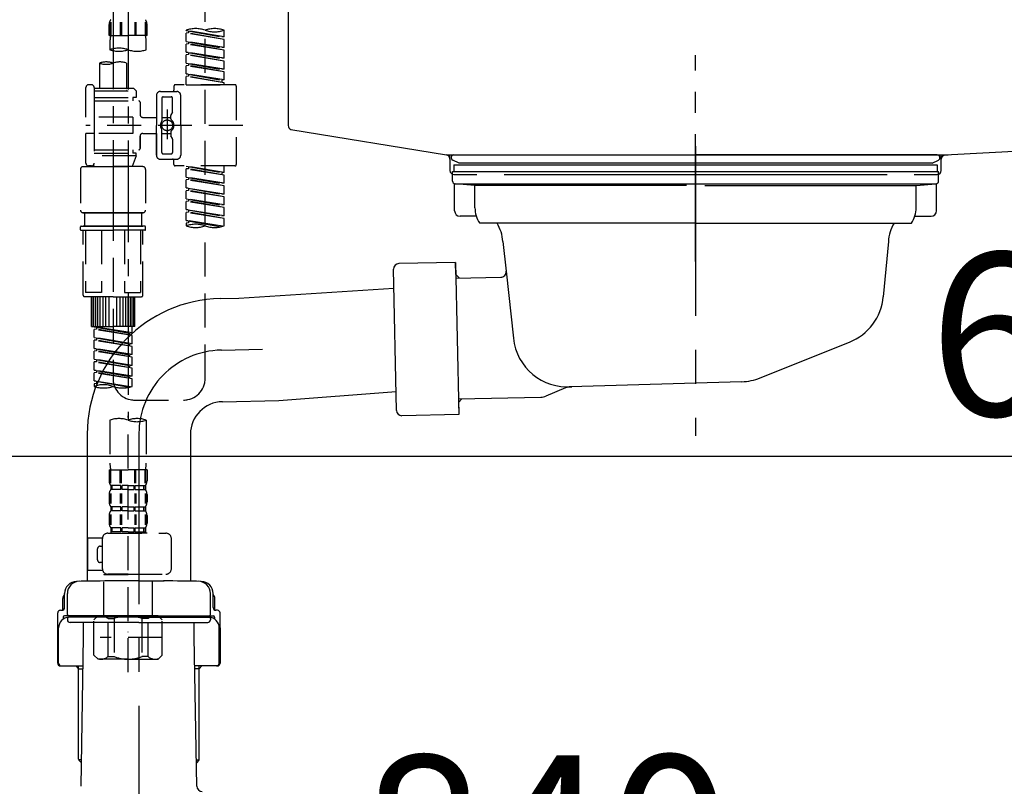
# Model space of a CAD drawing. Extents: x 56059 to 82181, y 210 to 8610.
# Drawn here: x 80743 to 81105, y 2585 to 2867 of the extents above; entities that cross this region are included whole.
import ezdxf

# ---------------------------------------------------------------- set-up
doc = ezdxf.new("R2010")
doc.units = 0
doc.header["$LTSCALE"] = 50
doc.header["$MEASUREMENT"] = 0
for name, pattern in [('CENTER', [2, 1.25, -0.25, 0.25, -0.25]), ('CENTER2', [1.125, 0.75, -0.125, 0.125, -0.125]), ('DASHED', [0.75, 0.5, -0.25]), ('STYLE_01', [1.40625, 0.9375, -0.15625, 0.15625, -0.15625])]:
    doc.linetypes.add(name, pattern=pattern)
doc.layers.get('0').update_dxf_attribs({"linetype": 'CONTINUOUS'})
for name, color, linetype in [('140-パーツ芯', 13, 'CENTER'), ('150-機器', 8, 'CONTINUOUS'), ('166-寸法B', 11, 'CONTINUOUS')]:
    doc.layers.add(name, color=color, linetype=linetype)
doc.styles.add('KH001', font='txt')
doc.dimstyles.new('KH1xx030', dxfattribs={"dimscale": 30, "dimtxt": 2, "dimasz": 0.6, "dimexe": 0.3, "dimexo": 1.2, "dimgap": 0.5, "dimtad": 3, "dimdec": 1, "dimdsep": 46, "dimlunit": 6, "dimtxsty": 'KH001', "dimblk": 'DOT', "dimcen": 1, "dimdle": 1, "dimclrd": 256, "dimclre": 256, "dimclrt": 256, "dimadec": 0, "dimazin": 0, "dimtfac": 1, "dimtdec": 1, "dimtix": 1, "dimtmove": 2, "dimatfit": 3, "dimldrblk": 'CLOSEDBLANK', "dimfxl": 1, "dimtolj": 1, "dimtzin": 0, "dimlwd": -1, "dimlwe": -1, "dimarcsym": 0})

# ---------------------------------------------------------------- blocks, each defined once
blk = doc.blocks.new('_Dot')
at = {"color": 0, "linetype": 'ByBlock', "lineweight": -2}
blk.add_line((-0.5, 0), (-1, 0), dxfattribs=at)
at = {"color": 0, "linetype": 'ByBlock', "const_width": 0.5}
blk.add_lwpolyline([(-0.25, 0, 1), (0.25, 0, 1)], format="xyb", close=True, dxfattribs=at)
blk = doc.blocks.new('*D245')
at = {"layer": '166-寸法B', "transparency": 16777216}
for p, q in [((80516.67, 2951.49), (80516.67, 2512.68)), ((81356.67, 2951.49), (81356.67, 2512.68)), ((80534.67, 2521.68), (81338.67, 2521.68))]:
    blk.add_line(p, q, dxfattribs=at)
at = {"layer": '166-寸法B', "transparency": 16777216, "xscale": 18, "yscale": 18, "zscale": 18, "rotation": 180}
blk.add_blockref('_Dot', (80516.67, 2521.68), dxfattribs=at)
at = {"layer": '166-寸法B', "transparency": 16777216, "xscale": 18, "yscale": 18, "zscale": 18}
blk.add_blockref('_Dot', (81356.67, 2521.68), dxfattribs=at)
at = {"layer": '166-寸法B', "transparency": 16777216, "insert": (80936.67, 2566.68), "char_height": 60, "attachment_point": 5, "style": 'KH001'}
blk.add_mtext('\\A1;840', dxfattribs=at)
blk = doc.blocks.new('_ClosedBlank')
at = {"color": 0, "linetype": 'ByBlock', "lineweight": -2}
for p, q in [((-1, 0.167), (0, 0)), ((-1, 0.167), (-1, -0.167)), ((0, 0), (-1, -0.167))]:
    blk.add_line(p, q, dxfattribs=at)
blk = doc.blocks.new('*D246')
at = {"layer": '166-寸法B', "transparency": 16777216}
for p, q in [((80716.67, 2915.49), (80716.67, 2697.68)), ((81356.67, 2915.49), (81356.67, 2697.68)), ((81338.67, 2706.68), (80734.67, 2706.68))]:
    blk.add_line(p, q, dxfattribs=at)
at = {"layer": '166-寸法B', "transparency": 16777216, "xscale": 18, "yscale": 18, "zscale": 18, "rotation": 180}
blk.add_blockref('_Dot', (80716.67, 2706.68), dxfattribs=at)
at = {"layer": '166-寸法B', "transparency": 16777216, "xscale": 18, "yscale": 18, "zscale": 18}
blk.add_blockref('_Dot', (81356.67, 2706.68), dxfattribs=at)
at = {"layer": '166-寸法B', "transparency": 16777216, "insert": (81145.86, 2751.68), "char_height": 60, "attachment_point": 5, "style": 'KH001'}
blk.add_mtext('\\A1;640', dxfattribs=at)

msp = doc.modelspace()

# ---------------------------------------------------------------- linework, layer by layer
at = {"layer": '140-パーツ芯', "linetype": 'STYLE_01'}
msp.add_line((80991.67, 2778.48), (80991.67, 2854.38), dxfattribs=at)
at = {"layer": '150-機器', "linetype": 'Continuous'}
for p, q in [((80841.67, 3025.99), (80841.67, 2828.51)), ((80842.61, 2827.12), (80899.91, 2817.7)), ((81275.25, 2827.41), (81083.59, 2817.64)), ((80899.91, 2817.7), (81084.69, 2817.7)), ((81083.59, 2817.64), (81082.17, 2817.57)), ((80901.17, 2816.22), (80901.17, 2811.99)), ((81082.17, 2811.99), (81082.17, 2816.15)), ((80902.67, 2810.49), (80911.17, 2810.49)), ((80921.17, 2810.49), (81062.17, 2810.49)), ((81072.17, 2810.49), (81080.67, 2810.49))]:
    msp.add_line(p, q, dxfattribs=at)
at = {"layer": '150-機器', "color": 13, "linetype": 'CENTER2'}
for p, q in [((80777.15, 2991.89), (80777.15, 2790.77)), ((80782.68, 2991.81), (80782.68, 2720.06))]:
    msp.add_line(p, q, dxfattribs=at)
at = {"layer": '150-機器', "color": 13, "linetype": 'DASHED', "ltscale": 0.5}
for p, q in [((80811.06, 2735.42), (80811.06, 2933.05)), ((80775.7, 2861.7), (80775.7, 2865.74)), ((80776.14, 2866.61), (80776.14, 2861.7)), ((80776.33, 2866.61), (80776.33, 2861.7)), ((80779.78, 2866.61), (80779.78, 2861.7)), ((80780.24, 2866.61), (80780.24, 2861.7)), ((80785.12, 2866.61), (80785.12, 2861.7)), ((80785.58, 2866.61), (80785.58, 2861.7)), ((80789.03, 2866.61), (80789.03, 2861.7)), ((80789.22, 2866.61), (80789.22, 2861.7)), ((80789.66, 2861.7), (80789.66, 2865.74)), ((80775.7, 2861.7), (80782.68, 2861.7)), ((80789.66, 2861.7), (80782.68, 2861.7)), ((80804.07, 2863.5), (80804.07, 2863.61)), ((80804.07, 2863.5), (80817.19, 2861.14)), ((80818.04, 2861.24), (80804.07, 2863.5)), ((80804.92, 2862.61), (80804.07, 2862.5)), ((80804.92, 2862.61), (80804.07, 2862.5)), ((80804.92, 2862.61), (80804.07, 2862.5)), ((80804.07, 2859.51), (80804.07, 2862.5)), ((80818.04, 2860.25), (80804.07, 2862.5)), ((80804.07, 2859.51), (80804.07, 2862.5)), ((80804.92, 2863.34), (80804.92, 2862.61)), ((80818.04, 2860.25), (80804.92, 2862.61)), ((80818.04, 2861.24), (80817.19, 2861.14)), ((80818.04, 2861.24), (80818.04, 2863.61)), ((80776, 2859.28), (80776, 2856.45)), ((80789.36, 2856.45), (80789.36, 2859.28)), ((80804.07, 2859.51), (80817.19, 2857.15)), ((80818.04, 2857.26), (80804.07, 2859.51)), ((80804.92, 2858.62), (80804.07, 2858.51)), ((80804.92, 2858.62), (80804.07, 2858.51)), ((80804.07, 2855.52), (80804.07, 2858.51)), ((80818.04, 2856.26), (80804.07, 2858.51)), ((80804.07, 2855.52), (80804.07, 2858.51)), ((80804.92, 2859.35), (80804.92, 2858.62)), ((80804.92, 2859.35), (80804.92, 2858.62)), ((80818.04, 2856.26), (80804.92, 2858.62)), ((80818.04, 2857.26), (80818.04, 2860.25)), ((80804.87, 2855.39), (80804.07, 2855.52)), ((80804.07, 2855.52), (80817.19, 2853.16)), ((80818.04, 2853.27), (80804.07, 2855.52)), ((80804.92, 2854.63), (80804.07, 2854.52)), ((80804.92, 2854.63), (80804.07, 2854.52)), ((80804.92, 2854.63), (80804.07, 2854.52)), ((80804.07, 2851.53), (80804.07, 2854.52)), ((80818.04, 2852.27), (80804.07, 2854.52)), ((80804.07, 2851.53), (80804.07, 2854.52)), ((80804.92, 2855.38), (80804.92, 2854.63)), ((80804.92, 2855.37), (80804.92, 2854.63)), ((80804.92, 2855.37), (80804.92, 2854.63)), ((80818.04, 2852.27), (80804.92, 2854.63)), ((80818.04, 2857.26), (80817.19, 2857.15)), ((80818.04, 2853.27), (80818.04, 2856.26)), ((80772.16, 2851.5), (80772.16, 2842.3)), ((80782.13, 2851.5), (80782.13, 2842.3)), ((80804.07, 2851.53), (80817.19, 2849.17)), ((80818.04, 2849.28), (80804.07, 2851.53)), ((80804.92, 2850.64), (80804.07, 2850.53)), ((80804.92, 2850.64), (80804.07, 2850.53)), ((80804.07, 2847.54), (80804.07, 2850.53)), ((80818.04, 2848.28), (80804.07, 2850.53)), ((80804.07, 2847.54), (80804.07, 2850.53)), ((80804.92, 2851.38), (80804.92, 2850.64)), ((80804.92, 2851.38), (80804.92, 2850.64)), ((80818.04, 2848.28), (80804.92, 2850.64)), ((80818.04, 2853.27), (80817.19, 2853.16)), ((80818.04, 2849.28), (80818.04, 2852.27)), ((80804.87, 2847.41), (80804.07, 2847.54)), ((80818.04, 2845.29), (80804.07, 2847.54)), ((80804.07, 2847.54), (80817.19, 2845.18)), ((80804.92, 2846.65), (80804.07, 2846.54)), ((80804.92, 2846.65), (80804.07, 2846.54)), ((80804.07, 2843.55), (80804.07, 2846.54)), ((80818.04, 2844.29), (80804.07, 2846.54)), ((80804.07, 2843.55), (80804.07, 2846.54)), ((80804.92, 2847.4), (80804.92, 2846.65)), ((80804.92, 2847.39), (80804.92, 2846.65)), ((80804.92, 2847.39), (80804.92, 2846.65)), ((80818.04, 2844.29), (80804.92, 2846.65)), ((80818.04, 2849.28), (80817.19, 2849.17)), ((80818.04, 2845.29), (80818.04, 2848.28)), ((80769.17, 2843.55), (80768.17, 2843.55)), ((80799.59, 2843.05), (80799.59, 2841.55)), ((80822.03, 2843.55), (80800.08, 2843.55)), ((80804.07, 2843.55), (80818.04, 2843.55)), ((80818.04, 2845.29), (80817.19, 2845.18)), ((80817.19, 2845.18), (80817.19, 2844.44)), ((80818.04, 2843.55), (80818.04, 2844.29)), ((80822.52, 2843.05), (80822.52, 2814.13)), ((80767.17, 2831.58), (80767.17, 2842.55)), ((80770.16, 2842.55), (80770.16, 2842.3)), ((80770.16, 2842.3), (80782.13, 2842.3)), ((80770.16, 2842.3), (80770.16, 2831.58)), ((80770.16, 2841.31), (80785.62, 2841.31)), ((80782.13, 2842.3), (80784.63, 2842.3)), ((80782.13, 2841.51), (80782.18, 2841.51)), ((80784.63, 2842.3), (80785.62, 2841.31)), ((80785.62, 2841.31), (80785.62, 2838.81)), ((80793.1, 2839.56), (80793.1, 2828.59)), ((80794.6, 2841.06), (80800.58, 2841.06)), ((80802.08, 2828.59), (80802.08, 2839.56)), ((80770.16, 2838.81), (80784.38, 2838.81)), ((80770.16, 2837.57), (80786.62, 2837.57)), ((80784.38, 2838.81), (80784.38, 2837.57)), ((80785.62, 2838.81), (80784.38, 2838.81)), ((80787.12, 2837.07), (80787.12, 2832.53)), ((80795.1, 2838.56), (80795.1, 2830.27)), ((80795.6, 2839.06), (80798.59, 2839.06)), ((80799.09, 2833.71), (80799.09, 2838.56)), ((80797.09, 2834.45), (80797.09, 2823.51)), ((80797.09, 2833.58), (80797.09, 2823.6)), ((80798.39, 2830.99), (80798.39, 2832.23)), ((80799.02, 2833.46), (80798.46, 2832.48)), ((80784.38, 2831.58), (80767.17, 2831.58)), ((80824.97, 2828.59), (80767.17, 2828.59)), ((80770.16, 2831.58), (80770.16, 2814.44)), ((80784.38, 2831.58), (80784.38, 2825.6)), ((80788.12, 2831.53), (80793.1, 2831.53)), ((80793.1, 2817.62), (80793.1, 2828.59)), ((80795.1, 2831.54), (80798.39, 2831.54)), ((80802.08, 2828.59), (80802.08, 2817.62)), ((80767.17, 2814.63), (80767.17, 2825.6)), ((80769.91, 2825.6), (80767.17, 2825.6)), ((80784.38, 2825.6), (80767.17, 2825.6)), ((80787.12, 2824.65), (80787.12, 2820.11)), ((80787.12, 2820.11), (80787.12, 2824.65)), ((80788.12, 2825.65), (80793.1, 2825.65)), ((80793.1, 2825.65), (80793.1, 2817.62)), ((80795.1, 2818.62), (80795.1, 2826.91)), ((80795.1, 2825.64), (80798.39, 2825.64)), ((80798.39, 2826.19), (80798.39, 2824.95)), ((80799.02, 2823.72), (80798.46, 2824.7)), ((80799.09, 2823.47), (80799.09, 2818.62)), ((80770.16, 2819.61), (80786.62, 2819.61)), ((80770.16, 2818.37), (80784.38, 2818.37)), ((80784.38, 2819.61), (80784.38, 2818.37)), ((80785.62, 2818.37), (80784.38, 2818.37)), ((80785.62, 2817.37), (80785.62, 2818.37)), ((80795.6, 2818.12), (80798.59, 2818.12)), ((80769.93, 2813.99), (80770.16, 2813.38)), ((80785.62, 2817.37), (80770.16, 2817.37)), ((80777.14, 2817.31), (80777.14, 2735.42)), ((80785.62, 2817.37), (80784.13, 2813.38)), ((80794.6, 2816.12), (80799.09, 2816.12)), ((80794.6, 2816.12), (80800.58, 2816.12)), ((80799.59, 2814.13), (80799.59, 2815.62)), ((80765.18, 2812.38), (80765.18, 2797.42)), ((80766.17, 2813.38), (80777.14, 2813.38)), ((80769.17, 2813.63), (80768.17, 2813.63)), ((80770.16, 2813.38), (80784.13, 2813.38)), ((80788.12, 2813.38), (80777.14, 2813.38)), ((80789.11, 2812.38), (80789.11, 2797.42)), ((80822.03, 2813.63), (80800.08, 2813.63)), ((80804.07, 2813.52), (80817.19, 2811.16)), ((80818.04, 2811.27), (80804.07, 2813.52)), ((80804.92, 2812.63), (80804.07, 2812.52)), ((80804.92, 2812.63), (80804.07, 2812.52)), ((80804.92, 2812.63), (80804.07, 2812.52)), ((80804.07, 2809.53), (80804.07, 2812.52)), ((80818.04, 2810.27), (80804.07, 2812.52)), ((80804.07, 2809.53), (80804.07, 2812.52)), ((80804.92, 2813.37), (80804.92, 2812.63)), ((80818.04, 2810.27), (80804.92, 2812.63)), ((80818.04, 2811.27), (80817.19, 2811.16)), ((80817.19, 2811.16), (80817.19, 2810.42)), ((80818.04, 2811.27), (80818.04, 2813.63)), ((80818.04, 2807.28), (80818.04, 2810.27)), ((80804.07, 2809.53), (80817.19, 2807.17)), ((80818.04, 2807.28), (80804.07, 2809.53)), ((80804.92, 2808.64), (80804.07, 2808.53)), ((80804.92, 2808.64), (80804.07, 2808.53)), ((80804.07, 2805.54), (80804.07, 2808.53)), ((80818.04, 2806.28), (80804.07, 2808.53)), ((80804.07, 2805.54), (80804.07, 2808.53)), ((80804.92, 2809.38), (80804.92, 2808.64)), ((80804.92, 2809.38), (80804.92, 2808.64)), ((80818.04, 2806.28), (80804.92, 2808.64)), ((80818.04, 2807.28), (80817.19, 2807.17)), ((80804.87, 2805.41), (80804.07, 2805.54)), ((80804.07, 2805.54), (80817.19, 2803.18)), ((80818.04, 2803.29), (80804.07, 2805.54)), ((80804.92, 2804.65), (80804.07, 2804.54)), ((80804.92, 2804.65), (80804.07, 2804.54)), ((80804.92, 2804.65), (80804.07, 2804.54)), ((80804.07, 2801.55), (80804.07, 2804.54)), ((80818.04, 2802.29), (80804.07, 2804.54)), ((80804.07, 2801.55), (80804.07, 2804.54)), ((80804.92, 2805.4), (80804.92, 2804.65)), ((80804.92, 2805.39), (80804.92, 2804.65)), ((80804.92, 2805.39), (80804.92, 2804.65)), ((80818.04, 2802.29), (80804.92, 2804.65)), ((80818.04, 2803.29), (80817.19, 2803.18)), ((80818.04, 2803.29), (80818.04, 2806.28)), ((80804.07, 2801.55), (80817.19, 2799.19)), ((80818.04, 2799.3), (80804.07, 2801.55)), ((80804.92, 2800.66), (80804.07, 2800.55)), ((80804.92, 2800.66), (80804.07, 2800.55)), ((80804.07, 2797.56), (80804.07, 2800.55)), ((80818.04, 2798.3), (80804.07, 2800.55)), ((80804.07, 2797.56), (80804.07, 2800.55)), ((80804.92, 2801.4), (80804.92, 2800.66)), ((80804.92, 2801.4), (80804.92, 2800.66)), ((80818.04, 2798.3), (80804.92, 2800.66)), ((80818.04, 2799.3), (80817.19, 2799.19)), ((80818.04, 2799.3), (80818.04, 2802.29)), ((80766.17, 2796.42), (80777.14, 2796.42)), ((80777.14, 2796.42), (80766.17, 2796.42)), ((80766.67, 2796.42), (80766.67, 2791.44)), ((80777.14, 2796.43), (80767.34, 2796.43)), ((80777.14, 2796.43), (80786.94, 2796.43)), ((80788.12, 2796.42), (80777.14, 2796.42)), ((80777.14, 2796.42), (80788.12, 2796.42)), ((80787.62, 2796.42), (80787.62, 2791.44)), ((80804.87, 2797.43), (80804.07, 2797.56)), ((80818.04, 2795.31), (80804.07, 2797.56)), ((80804.07, 2797.56), (80817.19, 2795.2)), ((80804.92, 2796.67), (80804.07, 2796.56)), ((80804.92, 2796.67), (80804.07, 2796.56)), ((80804.07, 2793.57), (80804.07, 2796.56)), ((80818.04, 2794.31), (80804.07, 2796.56)), ((80804.07, 2793.57), (80804.07, 2796.56)), ((80804.92, 2797.42), (80804.92, 2796.67)), ((80804.92, 2797.41), (80804.92, 2796.67)), ((80804.92, 2797.41), (80804.92, 2796.67)), ((80818.04, 2794.31), (80804.92, 2796.67)), ((80818.04, 2795.31), (80818.04, 2798.3)), ((80804.87, 2793.44), (80804.07, 2793.57)), ((80817.51, 2791.41), (80804.07, 2793.57)), ((80804.07, 2793.57), (80816.95, 2791.26)), ((80804.92, 2792.68), (80804.07, 2792.57)), ((80804.92, 2792.68), (80804.07, 2792.57)), ((80804.07, 2792.57), (80804.07, 2791.58)), ((80804.92, 2793.44), (80804.92, 2792.68)), ((80804.92, 2793.42), (80804.92, 2792.68)), ((80804.92, 2793.42), (80804.92, 2792.68)), ((80818.04, 2795.31), (80817.19, 2795.2)), ((80818.04, 2791.58), (80818.04, 2794.31)), ((80765.18, 2790.14), (80765.18, 2791.24)), ((80765.38, 2791.44), (80766.17, 2791.44)), ((80765.38, 2789.94), (80777.14, 2789.94)), ((80766.17, 2791.44), (80777.14, 2791.44)), ((80766.67, 2791.44), (80766.17, 2791.44)), ((80777.14, 2791.44), (80766.17, 2791.44)), ((80766.67, 2791.44), (80766.17, 2791.44)), ((80766.17, 2766.01), (80766.17, 2789.94)), ((80767.04, 2789.94), (80767.04, 2767)), ((80772.88, 2789.94), (80772.88, 2767)), ((80788.12, 2791.44), (80777.14, 2791.44)), ((80777.14, 2791.44), (80788.12, 2791.44)), ((80788.91, 2789.94), (80777.14, 2789.94)), ((80781.41, 2789.94), (80781.41, 2767)), ((80787.25, 2789.94), (80787.25, 2767)), ((80787.62, 2791.44), (80788.12, 2791.44)), ((80787.62, 2791.44), (80788.12, 2791.44)), ((80788.91, 2791.44), (80788.12, 2791.44)), ((80788.12, 2766.01), (80788.12, 2789.94)), ((80789.11, 2790.14), (80789.11, 2791.24)), ((80772.88, 2767), (80767.04, 2767)), ((80781.41, 2767), (80787.25, 2767)), ((80777.14, 2765.51), (80766.67, 2765.51)), ((80769.17, 2754.54), (80769.17, 2765.51)), ((80769.47, 2754.54), (80769.47, 2765.51)), ((80770.06, 2754.54), (80770.06, 2765.51)), ((80770.76, 2754.54), (80770.76, 2765.51)), ((80771.56, 2754.54), (80771.56, 2765.51)), ((80772.46, 2754.54), (80772.46, 2765.51)), ((80773.45, 2754.54), (80773.45, 2765.51)), ((80774.55, 2754.54), (80774.55, 2765.51)), ((80775.75, 2754.54), (80775.75, 2765.51)), ((80777.14, 2765.51), (80787.62, 2765.51)), ((80778.54, 2754.54), (80778.54, 2765.51)), ((80779.74, 2754.54), (80779.74, 2765.51)), ((80780.84, 2754.54), (80780.84, 2765.51)), ((80781.83, 2754.54), (80781.83, 2765.51)), ((80782.73, 2754.54), (80782.73, 2765.51)), ((80783.53, 2754.54), (80783.53, 2765.51)), ((80784.23, 2754.54), (80784.23, 2765.51)), ((80784.82, 2754.54), (80784.82, 2765.51)), ((80785.12, 2754.54), (80785.12, 2765.51)), ((80769.17, 2754.54), (80777.14, 2754.54)), ((80770.16, 2754.43), (80783.28, 2752.07)), ((80784.13, 2752.17), (80770.16, 2754.43)), ((80771.01, 2753.53), (80770.16, 2753.43)), ((80771.01, 2753.53), (80770.16, 2753.43)), ((80771.01, 2753.53), (80770.16, 2753.43)), ((80770.16, 2750.44), (80770.16, 2753.43)), ((80784.13, 2751.18), (80770.16, 2753.43)), ((80770.16, 2750.44), (80770.16, 2753.43)), ((80771.01, 2754.27), (80771.01, 2753.53)), ((80784.13, 2751.18), (80771.01, 2753.53)), ((80785.12, 2754.54), (80777.14, 2754.54)), ((80784.13, 2752.17), (80783.28, 2752.07)), ((80784.13, 2752.17), (80784.13, 2754.54)), ((80770.16, 2750.44), (80783.28, 2748.08)), ((80784.13, 2748.18), (80770.16, 2750.44)), ((80771.01, 2749.54), (80770.16, 2749.44)), ((80771.01, 2749.54), (80770.16, 2749.44)), ((80770.16, 2746.45), (80770.16, 2749.44)), ((80784.13, 2747.19), (80770.16, 2749.44)), ((80770.16, 2746.45), (80770.16, 2749.44)), ((80771.01, 2750.28), (80771.01, 2749.54)), ((80771.01, 2750.28), (80771.01, 2749.54)), ((80784.13, 2747.19), (80771.01, 2749.54)), ((80783.28, 2751.33), (80783.28, 2752.07)), ((80784.13, 2748.18), (80784.13, 2751.18)), ((80770.96, 2746.32), (80770.16, 2746.45)), ((80770.16, 2746.45), (80783.28, 2744.09)), ((80784.13, 2744.2), (80770.16, 2746.45)), ((80771.01, 2745.56), (80770.16, 2745.45)), ((80771.01, 2745.56), (80770.16, 2745.45)), ((80771.01, 2745.56), (80770.16, 2745.45)), ((80770.16, 2742.46), (80770.16, 2745.45)), ((80784.13, 2743.2), (80770.16, 2745.45)), ((80770.16, 2742.46), (80770.16, 2745.45)), ((80771.01, 2746.31), (80771.01, 2745.56)), ((80771.01, 2746.29), (80771.01, 2745.56)), ((80771.01, 2746.29), (80771.01, 2745.56)), ((80784.13, 2743.2), (80771.01, 2745.56)), ((80784.13, 2748.18), (80783.28, 2748.08)), ((80783.28, 2747.34), (80783.28, 2748.08)), ((80784.13, 2744.2), (80784.13, 2747.19)), ((80770.16, 2742.46), (80783.28, 2740.1)), ((80784.13, 2740.21), (80770.16, 2742.46)), ((80771.01, 2741.57), (80770.16, 2741.46)), ((80771.01, 2741.57), (80770.16, 2741.46)), ((80770.16, 2738.47), (80770.16, 2741.46)), ((80784.13, 2739.21), (80770.16, 2741.46)), ((80770.16, 2738.47), (80770.16, 2741.46)), ((80771.01, 2742.31), (80771.01, 2741.57)), ((80771.01, 2742.31), (80771.01, 2741.57)), ((80784.13, 2739.21), (80771.01, 2741.57)), ((80784.13, 2744.2), (80783.28, 2744.09)), ((80783.28, 2743.35), (80783.28, 2744.09)), ((80784.13, 2740.21), (80784.13, 2743.2)), ((80770.96, 2738.34), (80770.16, 2738.47)), ((80784.13, 2736.22), (80770.16, 2738.47)), ((80770.16, 2738.47), (80783.28, 2736.11)), ((80771.01, 2738.33), (80771.01, 2737.58)), ((80771.01, 2738.32), (80771.01, 2737.58)), ((80771.01, 2738.32), (80771.01, 2737.58)), ((80784.13, 2740.21), (80783.28, 2740.1)), ((80783.28, 2739.36), (80783.28, 2740.1)), ((80784.13, 2736.22), (80784.13, 2739.21)), ((80771.01, 2737.58), (80770.16, 2737.47)), ((80771.01, 2737.58), (80770.16, 2737.47)), ((80770.16, 2734.48), (80770.16, 2737.47)), ((80784.13, 2735.22), (80770.16, 2737.47)), ((80770.16, 2734.48), (80770.16, 2737.47)), ((80770.96, 2734.35), (80770.16, 2734.48)), ((80783.6, 2732.31), (80770.16, 2734.48)), ((80770.16, 2734.48), (80783.04, 2732.16)), ((80784.13, 2735.22), (80771.01, 2737.58)), ((80771.01, 2734.34), (80771.01, 2733.59)), ((80771.01, 2734.33), (80771.01, 2733.59)), ((80771.01, 2734.33), (80771.01, 2733.59)), ((80784.13, 2736.22), (80783.28, 2736.11)), ((80783.28, 2735.37), (80783.28, 2736.11)), ((80784.13, 2732.48), (80784.13, 2735.22)), ((80771.01, 2733.59), (80770.16, 2733.48)), ((80771.01, 2733.59), (80770.16, 2733.48)), ((80770.16, 2733.48), (80770.16, 2732.48)), ((80785.12, 2727.44), (80803.08, 2727.44)), ((80776, 2720.06), (80776, 2704.17)), ((80782.68, 2627.28), (80782.68, 2721.6)), ((80789.36, 2720.06), (80789.36, 2704.17)), ((80775.7, 2701.75), (80775.7, 2697.71)), ((80775.7, 2701.75), (80782.68, 2701.75)), ((80776.14, 2696.84), (80776.14, 2701.75)), ((80776.33, 2696.84), (80776.33, 2701.75)), ((80779.78, 2696.84), (80779.78, 2701.75)), ((80780.24, 2696.84), (80780.24, 2701.75)), ((80789.66, 2701.75), (80782.68, 2701.75)), ((80785.12, 2696.84), (80785.12, 2701.75)), ((80785.58, 2696.84), (80785.58, 2701.75)), ((80789.03, 2696.84), (80789.03, 2701.75)), ((80789.22, 2696.84), (80789.22, 2701.75)), ((80789.66, 2701.75), (80789.66, 2697.71)), ((80776.3, 2695.96), (80776.3, 2694.47)), ((80776.69, 2695.96), (80776.3, 2695.96)), ((80776.69, 2694.47), (80776.3, 2694.47)), ((80776.69, 2694.47), (80776.69, 2695.96)), ((80776.88, 2694.47), (80776.88, 2695.96)), ((80780.01, 2695.96), (80776.88, 2695.96)), ((80780.01, 2694.47), (80776.88, 2694.47)), ((80780.01, 2694.47), (80780.01, 2695.96)), ((80780.47, 2694.47), (80780.47, 2695.96)), ((80782.68, 2695.96), (80780.47, 2695.96)), ((80782.68, 2694.47), (80780.47, 2694.47)), ((80782.68, 2695.96), (80784.89, 2695.96)), ((80782.68, 2694.47), (80784.89, 2694.47)), ((80784.89, 2694.47), (80784.89, 2695.96)), ((80785.35, 2694.47), (80785.35, 2695.96)), ((80785.35, 2695.96), (80788.48, 2695.96)), ((80785.35, 2694.47), (80788.48, 2694.47)), ((80788.48, 2694.47), (80788.48, 2695.96)), ((80788.67, 2694.47), (80788.67, 2695.96)), ((80788.67, 2695.96), (80789.06, 2695.96)), ((80788.67, 2694.47), (80789.06, 2694.47)), ((80789.06, 2695.96), (80789.06, 2694.47)), ((80775.7, 2692.72), (80775.7, 2689.93)), ((80776.14, 2693.06), (80776.14, 2689.36)), ((80776.33, 2693.06), (80776.33, 2689.36)), ((80779.78, 2693.06), (80779.78, 2689.36)), ((80780.24, 2693.06), (80780.24, 2689.36)), ((80785.12, 2693.06), (80785.12, 2689.36)), ((80785.58, 2693.06), (80785.58, 2689.36)), ((80789.03, 2693.06), (80789.03, 2689.36)), ((80789.22, 2693.06), (80789.22, 2689.36)), ((80789.66, 2692.72), (80789.66, 2689.93)), ((80776.3, 2688.19), (80776.3, 2686.69)), ((80776.69, 2688.19), (80776.3, 2688.19)), ((80776.69, 2686.69), (80776.69, 2688.19)), ((80776.88, 2686.69), (80776.88, 2688.19)), ((80780.01, 2688.19), (80776.88, 2688.19)), ((80780.01, 2686.69), (80780.01, 2688.19)), ((80780.47, 2686.69), (80780.47, 2688.19)), ((80782.68, 2688.19), (80780.47, 2688.19)), ((80782.68, 2688.19), (80784.89, 2688.19)), ((80784.89, 2686.69), (80784.89, 2688.19)), ((80785.35, 2686.69), (80785.35, 2688.19)), ((80785.35, 2688.19), (80788.48, 2688.19)), ((80788.48, 2686.69), (80788.48, 2688.19)), ((80788.67, 2686.69), (80788.67, 2688.19)), ((80788.67, 2688.19), (80789.06, 2688.19)), ((80789.06, 2688.19), (80789.06, 2686.69)), ((80775.7, 2684.94), (80775.7, 2682.15)), ((80776.14, 2685.26), (80776.14, 2681.56)), ((80776.69, 2686.69), (80776.3, 2686.69)), ((80776.33, 2685.26), (80776.33, 2681.56)), ((80780.01, 2686.69), (80776.88, 2686.69)), ((80779.78, 2685.26), (80779.78, 2681.56)), ((80780.24, 2685.26), (80780.24, 2681.56)), ((80782.68, 2686.69), (80780.47, 2686.69)), ((80782.68, 2686.69), (80784.89, 2686.69)), ((80785.12, 2685.26), (80785.12, 2681.56)), ((80785.35, 2686.69), (80788.48, 2686.69)), ((80785.58, 2685.26), (80785.58, 2681.56)), ((80788.67, 2686.69), (80789.06, 2686.69)), ((80789.03, 2685.26), (80789.03, 2681.56)), ((80789.22, 2685.26), (80789.22, 2681.56)), ((80789.66, 2684.94), (80789.66, 2682.15)), ((80776.69, 2680.41), (80776.3, 2680.41)), ((80776.3, 2680.41), (80776.3, 2678.41)), ((80776.69, 2678.91), (80776.69, 2680.41)), ((80780.01, 2680.41), (80776.88, 2680.41)), ((80776.88, 2678.91), (80776.88, 2680.41)), ((80780.01, 2678.91), (80780.01, 2680.41)), ((80782.68, 2680.41), (80780.47, 2680.41)), ((80780.47, 2678.91), (80780.47, 2680.41)), ((80782.68, 2680.41), (80784.89, 2680.41)), ((80784.89, 2678.91), (80784.89, 2680.41)), ((80785.35, 2680.41), (80788.48, 2680.41)), ((80785.35, 2678.91), (80785.35, 2680.41)), ((80788.48, 2678.91), (80788.48, 2680.41)), ((80788.67, 2680.41), (80789.06, 2680.41)), ((80788.67, 2678.91), (80788.67, 2680.41)), ((80789.06, 2680.41), (80789.06, 2678.41)), ((80767.92, 2664.65), (80767.92, 2676.62)), ((80773.22, 2676.62), (80767.92, 2676.62)), ((80773.21, 2665.35), (80773.21, 2676.42)), ((80775.2, 2678.41), (80796.64, 2678.41)), ((80776.69, 2678.91), (80776.3, 2678.91)), ((80780.01, 2678.91), (80776.88, 2678.91)), ((80782.68, 2678.91), (80780.47, 2678.91)), ((80782.68, 2678.91), (80784.89, 2678.91)), ((80789.76, 2678.41), (80782.68, 2678.41)), ((80785.35, 2678.91), (80788.48, 2678.91)), ((80788.67, 2678.91), (80789.06, 2678.91)), ((80798.64, 2665.35), (80798.64, 2676.42)), ((80771.41, 2668.64), (80771.41, 2672.63)), ((80772.41, 2673.62), (80773.21, 2673.62)), ((80773.21, 2667.64), (80772.41, 2667.64)), ((80773.33, 2664.65), (80767.92, 2664.65)), ((80773.8, 2663.35), (80773.7, 2663.25)), ((80773.7, 2663.25), (80782.68, 2663.25)), ((80773.7, 2647.99), (80773.7, 2663.25)), ((80782.68, 2663.35), (80775.2, 2663.35)), ((80782.68, 2663.35), (80796.64, 2663.35)), ((80791.66, 2663.25), (80782.68, 2663.25)), ((80791.56, 2663.35), (80791.66, 2663.25)), ((80791.66, 2647.99), (80791.66, 2663.25)), ((80770.11, 2646.5), (80771.61, 2647.99)), ((80771.61, 2647.99), (80782.68, 2647.99)), ((80772.75, 2647.99), (80782.68, 2647.99)), ((80775.32, 2646.99), (80777.55, 2646.99)), ((80775.32, 2633.03), (80775.32, 2646.99)), ((80777.55, 2646.99), (80777.55, 2633.03)), ((80792.61, 2647.99), (80782.68, 2647.99)), ((80793.75, 2647.99), (80782.68, 2647.99)), ((80790.05, 2646.99), (80787.81, 2646.99)), ((80787.81, 2646.99), (80787.81, 2633.03)), ((80790.05, 2633.03), (80790.05, 2646.99)), ((80795.25, 2646.5), (80793.75, 2647.99)), ((80770.11, 2633.53), (80770.11, 2646.5)), ((80795.25, 2633.53), (80795.25, 2646.5)), ((80795.25, 2640.01), (80772.46, 2640.01)), ((80782.68, 2642.01), (80782.64, 2642.01)), ((80770.11, 2633.53), (80771.61, 2632.03)), ((80775.32, 2633.03), (80777.55, 2633.03)), ((80790.05, 2633.03), (80787.81, 2633.03)), ((80795.25, 2633.53), (80793.75, 2632.03)), ((80782.68, 2632.03), (80771.61, 2632.03)), ((80782.68, 2632.03), (80793.75, 2632.03))]:
    msp.add_line(p, q, dxfattribs=at)
at = {"layer": '150-機器'}
for p, q in [((80899.91, 2817.7), (80901.17, 2817.49)), ((80901.17, 2816.15), (80901.17, 2817.49)), ((80902.67, 2817.7), (80991.67, 2817.7)), ((81080.67, 2817.7), (80991.67, 2817.7)), ((81082.17, 2816.15), (81082.17, 2817.57)), ((80904.56, 2814.68), (80902.24, 2815.8)), ((80902.67, 2814.1), (80902.67, 2811.6)), ((80902.67, 2814.1), (81080.67, 2814.1)), ((81078.78, 2814.68), (80904.56, 2814.68)), ((81078.78, 2814.68), (81081.1, 2815.8)), ((81080.67, 2814.1), (81080.67, 2811.6)), ((80902.17, 2808.1), (80902.17, 2811.6)), ((80902.17, 2811.6), (81081.17, 2811.6)), ((81081.17, 2808.1), (81081.17, 2811.6)), ((80902.92, 2797.1), (80902.92, 2807.1)), ((80910.42, 2806.46), (80903.13, 2807.1)), ((80903.13, 2807.1), (81080.21, 2807.1)), ((81072.92, 2806.46), (81080.21, 2807.1)), ((81080.42, 2797.1), (81080.42, 2807.1)), ((80910.42, 2798.25), (80910.42, 2806.46)), ((80988.27, 2806.46), (80910.42, 2806.46)), ((80995.07, 2806.46), (81072.92, 2806.46)), ((81072.92, 2798.25), (81072.92, 2806.46)), ((80910.93, 2795.1), (80904.92, 2795.1)), ((80991.67, 2792.6), (80912.17, 2792.6)), ((80991.67, 2792.6), (81071.17, 2792.6)), ((81072.41, 2795.1), (81078.42, 2795.1)), ((80920.67, 2785.8), (80921.87, 2774.86)), ((81062.67, 2785.8), (81060.79, 2765.49)), ((80903.29, 2778.11), (80882.39, 2777.68)), ((80903.38, 2773.64), (80903.29, 2778.11)), ((80903.29, 2778.11), (80904.43, 2722.12)), ((80881.49, 2723.65), (80880.43, 2775.64)), ((80921.87, 2774.86), (80924.58, 2750.21)), ((80904.73, 2772.33), (80903.38, 2773.64)), ((80903.4, 2772.31), (80919.92, 2772.64)), ((80823.46, 2764.98), (80880.57, 2768.64)), ((80816.65, 2764.84), (80823.46, 2764.98)), ((81015.46, 2735.62), (81048.31, 2748.75)), ((81008.63, 2734.19), (80945.59, 2732.33)), ((80838.25, 2727.27), (80881.35, 2730.65)), ((80943.82, 2731.95), (80936.55, 2728.92)), ((80817.43, 2726.84), (80838.25, 2727.27)), ((80904.31, 2727.92), (80934.73, 2728.54)), ((80905.64, 2727.94), (80904.34, 2726.59)), ((80904.34, 2726.59), (80904.43, 2722.12)), ((80904.43, 2722.12), (80883.53, 2721.69)), ((80767.67, 2716.14), (80767.67, 2660.77)), ((80767.67, 2714.85), (80767.67, 2660.77)), ((80805.67, 2714.85), (80805.67, 2660.77)), ((80786.67, 2660.85), (80777.32, 2660.85)), ((80786.67, 2660.85), (80796.02, 2660.85)), ((80758.67, 2650.12), (80758.67, 2654.35)), ((80759.32, 2651.05), (80759.32, 2656.19)), ((80759.32, 2651.05), (80759.32, 2656.18)), ((80760.32, 2648.55), (80760.32, 2656.21)), ((80813.02, 2648.55), (80813.02, 2656.21)), ((80814.02, 2651.05), (80814.02, 2656.19)), ((80814.02, 2651.05), (80814.02, 2656.18)), ((80814.67, 2650.12), (80814.67, 2654.35)), ((80756.77, 2630.55), (80756.77, 2649.05)), ((80757.77, 2650.05), (80758.32, 2650.05)), ((80758.77, 2647.55), (80758.77, 2646.81)), ((80786.67, 2648.05), (80759.27, 2648.05)), ((80760.32, 2647.05), (80760.32, 2646.55)), ((80786.67, 2647.55), (80760.77, 2647.55)), ((80765.17, 2647.55), (80765.17, 2648.05)), ((80786.67, 2648.05), (80814.07, 2648.05)), ((80786.67, 2647.55), (80812.57, 2647.55)), ((80808.17, 2647.55), (80808.17, 2648.05)), ((80813.02, 2647.05), (80813.02, 2646.55)), ((80814.57, 2647.55), (80814.57, 2646.81)), ((80815.57, 2650.05), (80815.02, 2650.05)), ((80816.57, 2630.55), (80816.57, 2649.05)), ((80756.77, 2643.55), (80756.77, 2630.55)), ((80757.09, 2630.55), (80757.09, 2643.55)), ((80786.67, 2645.55), (80761.32, 2645.55)), ((80766.27, 2640.15), (80766.27, 2645.55)), ((80786.67, 2645.55), (80812.02, 2645.55)), ((80807.07, 2640.15), (80807.07, 2645.55)), ((80816.25, 2630.55), (80816.25, 2643.55)), ((80816.57, 2643.55), (80816.57, 2630.55)), ((80765.35, 2585.32), (80766.27, 2640.15)), ((80807.99, 2585.32), (80807.07, 2640.15)), ((80757.77, 2629.55), (80766.09, 2629.55)), ((80764.47, 2628.55), (80763.47, 2629.55)), ((80764.47, 2595.23), (80764.47, 2629.55)), ((80815.57, 2629.55), (80807.25, 2629.55)), ((80808.87, 2595.23), (80808.87, 2629.55)), ((80808.87, 2628.55), (80809.87, 2629.55)), ((80764.47, 2628.55), (80766.08, 2628.55)), ((80808.87, 2628.55), (80807.26, 2628.55)), ((80765.52, 2595.04), (80764.51, 2595.04)), ((80764.6, 2594.9), (80765.5, 2593.9)), ((80807.82, 2595.04), (80808.83, 2595.04)), ((80808.74, 2594.9), (80807.84, 2593.9))]:
    msp.add_line(p, q, dxfattribs=at)
at = {"layer": '150-機器', "color": 13, "linetype": 'CENTER'}
for p, q in [((80991.67, 2820.92), (80991.67, 2714.24)), ((80817.04, 2745.84), (80832.18, 2746.15)), ((80786.67, 2714.85), (80786.67, 2527.49))]:
    msp.add_line(p, q, dxfattribs=at)
at = {"layer": '150-機器', "color": 13, "linetype": 'DASHED', "ltscale": 0.5}
msp.add_circle((80797.09, 2828.59), 1.99, dxfattribs=at)
for centre, radius, start, end in [((80778.54, 2865.74), 2.84, 142.1507, 180), ((80786.82, 2865.74), 2.84, 0, 37.8493), ((80785.97, 2859.28), 9.97, 165.9301, 180), ((80779.39, 2859.28), 9.97, 0, 14.0699), ((80807.56, 2853.73), 10.47, 70.5288, 109.4712), ((80814.55, 2853.73), 10.47, 70.5288, 109.4712), ((80814.55, 2873.48), 10.47, 250.5288, 289.4712), ((80779.34, 2847), 10.02, 70.5288, 109.4712), ((80779.34, 2865.9), 10.02, 250.5288, 289.4712), ((80786.02, 2865.9), 10.02, 250.5288, 289.4712), ((80774.65, 2844.45), 7.48, 70.5288, 109.4712), ((80774.65, 2858.55), 7.48, 250.5288, 289.4712), ((80779.64, 2844.45), 7.48, 70.5288, 109.4712), ((80768.17, 2842.55), 0.997, 90, 180), ((80769.17, 2842.55), 0.997, 0, 90), ((80800.08, 2843.05), 0.499, 90, 180), ((80822.03, 2843.05), 0.499, 0, 90), ((80794.6, 2839.56), 1.5, 90, 180), ((80799.09, 2841.55), 0.499, 270, 0), ((80800.58, 2839.56), 1.5, 0, 90), ((80786.62, 2837.07), 0.499, 0, 90), ((80795.6, 2838.56), 0.499, 90, 180), ((80798.59, 2838.56), 0.499, 0, 90), ((80788.12, 2832.53), 0.997, 180, 270), ((80798.89, 2832.23), 0.499, 150, 180), ((80798.59, 2833.71), 0.499, 330, 0), ((80797.01, 2828.64), 2.41, 145.9494, 181.0877), ((80797.01, 2828.54), 2.41, 178.9123, 214.0506), ((80794.6, 2830.27), 0.499, 325.9494, 0), ((80798.89, 2830.99), 0.499, 180, 233.9343), ((80797.17, 2828.64), 2.41, 358.9123, 53.9343), ((80797.17, 2828.54), 2.41, 306.0657, 1.0877), ((80788.12, 2824.65), 0.997, 90, 180), ((80794.6, 2826.91), 0.499, 0, 34.0506), ((80798.89, 2826.19), 0.499, 126.0657, 180), ((80798.89, 2824.95), 0.499, 180, 210), ((80798.59, 2823.47), 0.499, 0, 30), ((80786.62, 2820.11), 0.499, 270, 0), ((80786.62, 2820.11), 0.499, 270, 0), ((80794.6, 2817.62), 1.5, 180, 270), ((80794.6, 2817.62), 1.5, 180, 270), ((80795.6, 2818.62), 0.499, 180, 270), ((80798.59, 2818.62), 0.499, 270, 0), ((80800.58, 2817.62), 1.5, 270, 0), ((80768.17, 2814.63), 0.997, 180, 270), ((80769.17, 2814.63), 0.997, 270, 359.9867), ((80799.09, 2815.62), 0.499, 0, 90), ((80800.08, 2814.13), 0.499, 180, 270), ((80822.03, 2814.13), 0.499, 270, 0), ((80766.17, 2812.38), 0.997, 90, 180), ((80788.12, 2812.38), 0.997, 0, 90), ((80766.17, 2797.42), 0.997, 180, 270), ((80788.12, 2797.42), 0.997, 270, 0), ((80807.56, 2781.7), 10.47, 70.5288, 109.4712), ((80765.38, 2791.24), 0.199, 90, 180), ((80765.38, 2790.14), 0.199, 180, 270), ((80788.91, 2791.24), 0.199, 0, 90), ((80788.91, 2790.14), 0.199, 270, 0), ((80807.56, 2801.45), 10.47, 250.5288, 289.4712), ((80814.55, 2801.45), 10.47, 250.5288, 289.4712), ((80766.67, 2766.01), 0.499, 180, 270), ((80787.62, 2766.01), 0.499, 270, 0), ((80785.12, 2735.42), 7.98, 180, 270), ((80803.08, 2735.42), 7.98, 270, 0), ((80773.65, 2722.61), 10.47, 70.5288, 109.4712), ((80773.65, 2742.36), 10.47, 250.5288, 289.4712), ((80780.64, 2742.36), 10.47, 250.5288, 289.4712), ((80779.34, 2710.61), 10.02, 70.5288, 109.4712), ((80786.02, 2710.61), 10.02, 70.5288, 109.4712), ((80786.02, 2729.51), 10.02, 250.5288, 289.4712), ((80785.97, 2704.17), 9.97, 180, 194.0699), ((80779.39, 2704.17), 9.97, 345.9301, 0), ((80778.54, 2697.71), 2.84, 180, 217.8493), ((80778.54, 2692.72), 2.84, 142.1507, 180), ((80786.82, 2697.71), 2.84, 322.1507, 0), ((80786.82, 2692.72), 2.84, 0, 37.8493), ((80778.54, 2689.93), 2.84, 180, 217.8493), ((80786.82, 2689.93), 2.84, 322.1507, 0), ((80778.54, 2684.94), 2.84, 142.1507, 180), ((80786.82, 2684.94), 2.84, 0, 37.8493), ((80778.54, 2682.15), 2.84, 180, 217.8493), ((80786.82, 2682.15), 2.84, 322.1507, 0), ((80775.2, 2676.42), 1.99, 90, 180), ((80796.64, 2676.42), 1.99, 0, 90), ((80772.41, 2672.63), 0.997, 90, 180), ((80772.41, 2668.64), 0.997, 180, 270), ((80775.2, 2665.35), 1.99, 180.001, 270), ((80796.64, 2665.35), 1.99, 270, 359.999), ((80772.71, 2644.1), 3.89, 48.036, 110.221), ((80782.65, 2634.1), 13.89, 89.864, 111.555), ((80782.71, 2634.1), 13.89, 68.445, 90.136), ((80792.65, 2644.1), 3.89, 69.779, 131.964), ((80772.71, 2635.92), 3.89, 249.779, 311.964), ((80782.68, 2645.75), 13.72, 248.018, 270), ((80782.68, 2645.75), 13.72, 270, 291.982), ((80792.65, 2635.92), 3.89, 228.036, 290.221)]:
    msp.add_arc(centre, radius, start, end, dxfattribs=at)
at = {"layer": '150-機器', "linetype": 'Continuous'}
for centre, start, end in [((80843.17, 2828.51), 180, 248.1986), ((80899.67, 2816.22), 0, 80.6678), ((81083.67, 2816.15), 92.9184, 180), ((80902.67, 2811.99), 180, 270), ((81080.67, 2811.99), 270, 0)]:
    msp.add_arc(centre, 1.5, start, end, dxfattribs=at)
at = {"layer": '150-機器'}
for centre, radius, start, end in [((80902.67, 2816.7), 1, 90, 244.3866), ((81080.67, 2816.7), 1, 295.6134, 90), ((80903.17, 2808.1), 1, 180, 270), ((81080.17, 2808.1), 1, 270, 0), ((80904.92, 2797.1), 2, 180, 270), ((80920.42, 2798.25), 10, 180, 214.4115), ((81062.92, 2798.25), 10, 325.5885, 360), ((81078.42, 2797.1), 2, 270, 0), ((80905.7, 2784.87), 15, 3.5618, 31.0281), ((81077.64, 2784.87), 15, 148.9719, 176.4382), ((80882.43, 2775.68), 2, 91.1667, 181.1667), ((80919.88, 2774.64), 2, 271.1667, 6.2711), ((80817.67, 2714.85), 50, 91.1667, 180), ((81040.88, 2767.32), 20, 291.8031, 354.7261), ((80944.47, 2752.28), 20, 185.9448, 274.5616), ((81008.04, 2754.19), 20, 271.6971, 291.8031), ((80945.74, 2727.33), 5, 91.6971, 112.5932), ((80817.67, 2714.85), 12, 91.1667, 180), ((80934.62, 2733.53), 5, 271.1667, 292.5932), ((80883.49, 2723.69), 2, 181.1667, 271.1667), ((80763.82, 2656.18), 4.5, 91.4252, 180), ((80764.82, 2656.21), 4.5, 91.3223, 180), ((80777.67, 2099.5), 561.35, 90, 91.4252), ((80795.67, 2099.5), 561.35, 88.5748, 90), ((80808.52, 2656.21), 4.5, 0, 88.6777), ((80809.52, 2656.18), 4.5, 0, 88.5748), ((80760.67, 2654.35), 2, 132.454, 180), ((80812.67, 2654.35), 2, 0, 47.546), ((80758.32, 2651.05), 1, 270, 0), ((80758.32, 2651.05), 1, 270, 0), ((80815.02, 2651.05), 1, 180, 270), ((80815.02, 2651.05), 1, 180, 270), ((80757.77, 2649.05), 1, 90, 180), ((80761.09, 2643.55), 4, 93.5454, 180), ((80759.27, 2647.55), 0.5, 90, 180), ((80760.82, 2648.55), 0.5, 180, 270), ((80760.82, 2647.05), 0.5, 90, 180), ((80812.25, 2643.55), 4, 0, 86.4546), ((80812.52, 2648.55), 0.5, 270, 0), ((80812.52, 2647.05), 0.5, 0, 90), ((80814.07, 2647.55), 0.5, 0, 90), ((80815.57, 2649.05), 1, 0, 90), ((80761.32, 2646.55), 1, 180, 270), ((80812.02, 2646.55), 1, 270, 0), ((80757.77, 2630.55), 1, 180, 270), ((80757.77, 2630.55), 1, 180, 270), ((80758.09, 2630.55), 1, 180, 270), ((80815.25, 2630.55), 1, 270, 0), ((80815.57, 2630.55), 1, 270, 0), ((80815.57, 2630.55), 1, 270, 0), ((80764.97, 2595.23), 0.5, 180, 221.9647), ((80808.37, 2595.23), 0.5, 318.0353, 0), ((80809.99, 2585.35), 2, 180.9582, 270)]:
    msp.add_arc(centre, radius, start, end, dxfattribs=at)
at = {"layer": '150-機器', "color": 13, "linetype": 'CENTER'}
msp.add_arc((80817.67, 2714.85), 31, 91.1667, 180, dxfattribs=at)

# ---------------------------------------------------------------- dimensions: what is measured, and where the dimension line sits
at = {"layer": '166-寸法B'}
dim = msp.add_linear_dim(base=(81356.67, 2521.68), p1=(80516.67, 2987.49), p2=(81356.67, 2987.49), angle=180, dimstyle='KH1xx030', dxfattribs=at)
dim.commit()
dim.dimension.update_dxf_attribs({"geometry": '*D245', "text_midpoint": (80936.67, 2566.68)})
dim = msp.add_linear_dim(base=(80716.67, 2706.68), p1=(81356.67, 2951.49), p2=(80716.67, 2951.49), angle=180, dimstyle='KH1xx030', dxfattribs=at)
dim.commit()
dim.dimension.update_dxf_attribs({"geometry": '*D246', "text_midpoint": (81145.86, 2751.68), "dimtype": 128})

doc.saveas('drawing.dxf')
